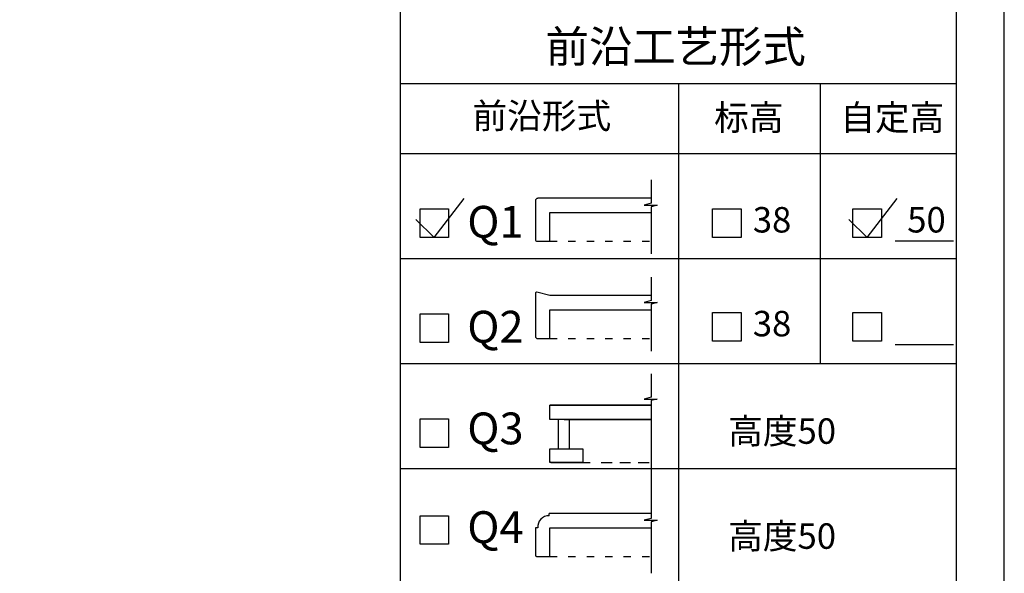
# Model space of a CAD drawing. Units: millimetres. Extents: x 145055 to 179915, y -3443 to 11062.
# Drawn here: x 178314 to 179915, y 83 to 983 of the extents above; entities that cross this region are included whole.
import ezdxf

# ---------------------------------------------------------------- set-up
doc = ezdxf.new("R2010")
doc.units = ezdxf.units.MM
doc.header["$MEASUREMENT"] = 0
doc.linetypes.add('ACAD_ISO03W100', pattern=[30, 12, -18])
doc.layers.add('ZB_厨柜', color=7, linetype='Continuous')
doc.styles.add('ZB_宋体', font='txt')

msp = doc.modelspace()

# ---------------------------------------------------------------- linework, layer by layer
at = {"layer": 'ZB_厨柜', "color": 1}
msp.add_line((178932.3, 2105.1), (178932.3, -2756.6), dxfattribs=at)
at = {"layer": 'ZB_厨柜', "color": 5}
for p, q in [((178932.3, 878.7), (179837.5, 878.7)), ((179384.9, 878.7), (179384.9, -771.2)), ((179615.3, 878.7), (179615.3, 423.6)), ((178932.3, 764.9), (179837.5, 764.9)), ((178932.3, 594.3), (179837.5, 594.3)), ((178932.3, 423.6), (179837.5, 423.6)), ((178932.3, 252.9), (179837.5, 252.9))]:
    msp.add_line(p, q, dxfattribs=at)
at = {"layer": 'ZB_厨柜'}
for p, q in [((178987.9, 628.7), (179036.7, 691.9)), ((179340.6, 692.2), (179156.2, 692.2)), ((179692.1, 628.7), (179740.9, 691.9)), ((179152.5, 688.4), (179152.5, 624.2)), ((178957.7, 658), (178987.9, 628.7)), ((179175.8, 668.9), (179340.6, 668.9)), ((179175.8, 622.3), (179175.8, 668.9)), ((179661.9, 658), (179692.1, 628.7)), ((179154.4, 622.3), (179175.8, 622.3)), ((179737.5, 623.3), (179832.2, 623.3)), ((179152.5, 537.8), (179152.5, 467.9)), ((179175.8, 534), (179154.9, 539.6)), ((179340.6, 534), (179175.8, 534)), ((179175.8, 464.2), (179175.8, 510.8)), ((179175.8, 510.8), (179340.6, 510.8)), ((179156.2, 464.2), (179175.8, 464.2)), ((179737.5, 454.5), (179832.2, 454.5)), ((179175.8, 355.8), (179175.8, 355.8)), ((179175.8, 355.8), (179175.8, 355.8)), ((179199.1, 332.5), (179340.6, 332.5)), ((179175.8, 264.5), (179175.8, 285)), ((179177.7, 262.7), (179229.6, 262.7)), ((179340.6, 179.9), (179174.5, 179.9)), ((179174.5, 176.1), (179174.5, 179.9)), ((179152.5, 156.6), (179152.5, 111.9)), ((179175.8, 156.6), (179340.6, 156.6)), ((179175.8, 110), (179175.8, 156.6)), ((179154.4, 110), (179175.8, 110))]:
    msp.add_line(p, q, dxfattribs=at)
for points in [[(172646.9, -2834.2), (179915, -2834.2), (179915, 2182.7), (172646.9, 2182.7)], [(179011.2, 628.7), (178964.7, 628.7), (178964.7, 675.2), (179011.2, 675.2)], [(179486.8, 628.7), (179440.2, 628.7), (179440.2, 675.2), (179486.8, 675.2)], [(179715.4, 628.7), (179668.8, 628.7), (179668.8, 675.2), (179715.4, 675.2)], [(179011.2, 458), (178964.7, 458), (178964.7, 504.6), (179011.2, 504.6)], [(179486.8, 459.9), (179440.2, 459.9), (179440.2, 506.5), (179486.8, 506.5)], [(179715.4, 459.9), (179668.8, 459.9), (179668.8, 506.5), (179715.4, 506.5)], [(179011.2, 287.3), (178964.7, 287.3), (178964.7, 333.9), (179011.2, 333.9)], [(179189.6, 285), (179208.1, 285), (179208.1, 332.5), (179189.6, 332.5)], [(179175.8, 285), (179229.6, 285), (179229.6, 262.7), (179175.8, 262.7)], [(179011.2, 129.7), (178964.7, 129.7), (178964.7, 176.2), (179011.2, 176.2)]]:
    msp.add_lwpolyline(points, close=True, dxfattribs=at)
at = {"layer": 'ZB_厨柜', "color": 1}
msp.add_lwpolyline([(172724.4, -2756.6), (179837.5, -2756.6), (179837.5, 2105.1), (172724.4, 2105.1)], close=True, dxfattribs=at)
at = {"layer": 'ZB_厨柜'}
for points in [[(179340.6, 722.2), (179340.6, 684.1), (179329.5, 681.1), (179350.4, 681.1), (179340.6, 678.4), (179340.6, 602)], [(179340.6, 564.1), (179340.6, 525.9), (179329.5, 522.9), (179350.4, 522.9), (179340.6, 520.3), (179340.6, 443.9)], [(179340.6, 407), (179340.6, 368.9), (179329.5, 365.9), (179350.4, 365.9), (179340.6, 363.3), (179340.6, 252.9)], [(179340.6, 355.8), (179175.8, 355.8)], [(179340.6, 342), (179340.6, 332.5), (179175.8, 332.5), (179175.8, 355.8), (179340.6, 355.8), (179340.6, 347.7)], [(179340.6, 252.9), (179340.6, 171.8), (179329.5, 168.8), (179350.4, 168.8), (179340.6, 166.1), (179340.6, 83)], [(179156.2, 156.6), (179152.5, 156.6)]]:
    msp.add_lwpolyline(points, dxfattribs=at)
at = {"layer": 'ZB_厨柜', "linetype": 'ACAD_ISO03W100'}
for points in [[(179175.8, 622.3), (179340.6, 622.3), (179340.6, 622.3)], [(179175.8, 464.2), (179340.6, 464.2), (179340.6, 464.2)], [(179229.6, 262.7), (179340.6, 262.7), (179340.6, 262.7)], [(179265.2, 262.7), (179340.6, 262.7), (179340.6, 262.7)], [(179175.8, 110), (179340.6, 110), (179340.6, 110)]]:
    msp.add_lwpolyline(points, dxfattribs=at)
at = {"layer": 'ZB_厨柜'}
for centre, radius, start, end in [((179156.2, 688.4), 3.72, 90, 180), ((179154.4, 624.2), 1.86, 180, 270), ((179154.4, 537.8), 1.86, 75.1986, 180), ((179156.2, 467.9), 3.72, 180, 270), ((179177.7, 264.5), 1.86, 180, 270), ((179174.1, 158.3), 17.9, 88.6192, 185.3549), ((179154.4, 111.9), 1.86, 180, 270)]:
    msp.add_arc(centre, radius, start, end, dxfattribs=at)

# ---------------------------------------------------------------- texts
at = {"layer": 'ZB_厨柜', "attachment_point": 1, "style": 'ZB_宋体'}
for s, insert, char_height, width in [('{\\fSimSun|b0|i0|c134|p54;前沿工艺形式}', (179168.8, 964.7), 51.721, 787.356), ('{\\fSimSun|b0|i0|c134|p54;前沿形式}', (179049.9, 847), 41.377, 294.254), ('{\\fSimSun|b0|i0|c134|p54;标高}', (179443.1, 844.1), 41.377, 294.254), ('{\\fSimSun|b0|i0|c134|p54;自定高}', (179648.2, 844.1), 41.377, 294.254), ('{\\fSimSun|b0|i0|c134|p54;Q1}', (179041.6, 679.9), 51.721, 499.815), ('{\\fSimSun|b0|i0|c134|p54;38}', (179506, 678), 41.377, 294.254), ('{\\fSimSun|b0|i0|c134|p54;50}', (179757.1, 678), 41.377, 294.254), ('{\\fSimSun|b0|i0|c134|p54;Q2}', (179041.6, 509.3), 51.721, 499.815), ('{\\fSimSun|b0|i0|c134|p54;38}', (179506, 509.2), 41.377, 294.254), ('{\\fSimSun|b0|i0|c134|p54;Q3}', (179041.6, 344), 51.721, 499.815), ('{\\fSimSun|b0|i0|c134|p54;高度50}', (179465.8, 334.5), 41.377, 294.254), ('{\\fSimSun|b0|i0|c134|p54;Q4}', (179041.6, 183.5), 51.721, 499.815), ('{\\fSimSun|b0|i0|c134|p54;高度50}', (179465.8, 163.8), 41.377, 294.254)]:
    msp.add_mtext(s, dxfattribs=dict(at, insert=insert, char_height=char_height, width=width))

doc.saveas('drawing.dxf')
